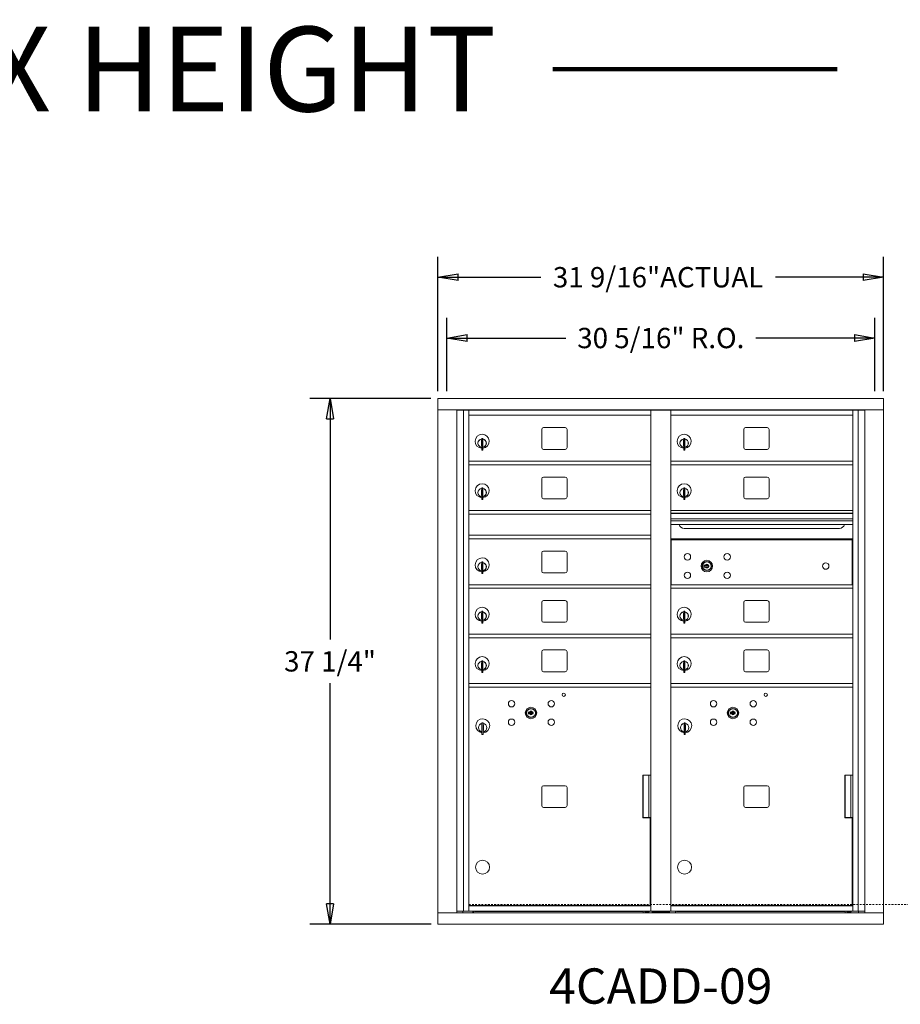
# Model space of a CAD drawing. Units: inches. Extents: x -70 to 276, y -5 to 174.
# Drawn here: x -3 to 59, y 104 to 174 of the extents above; entities that cross this region are included whole.
import ezdxf
from ezdxf.enums import TextEntityAlignment as Align

# ---------------------------------------------------------------- set-up
doc = ezdxf.new("R2010")
doc.units = ezdxf.units.IN
doc.header["$LTSCALE"] = 0.5
doc.header["$MEASUREMENT"] = 0
doc.linetypes.add('HIDDEN', pattern=[0.375, 0.25, -0.125])
doc.layers.add('DIM', color=7, linetype='Continuous')
doc.layers.add('TEXT', color=7, linetype='Continuous', lineweight=0)
doc.styles.get("Standard").update_dxf_attribs({"font": 'Gothic.ttf'})
doc.dimstyles.new('Standard$0', dxfattribs={"dimscale": 8, "dimtxt": 0.18, "dimasz": 0.18, "dimexe": 0.18, "dimexo": 0.0625, "dimgap": 0.09, "dimtad": 0, "dimtih": 1, "dimtoh": 1, "dimdec": 4, "dimzin": 0, "dimdsep": 46, "dimlunit": 5, "dimtxsty": 'Standard', "dimblk": 'CLOSED', "dimcen": 0.09, "dimadec": 0, "dimazin": 0, "dimtfac": 1, "dimtdec": 4, "dimtofl": 0, "dimtmove": 0, "dimatfit": 3, "dimldrblk": 'OBLIQUE', "dimfxl": 1, "dimfrac": 2, "dimtolj": 1, "dimtzin": 0, "dimarcsym": 0})

# ---------------------------------------------------------------- blocks, each defined once
blk = doc.blocks.new('_Closed')
at = {"color": 0, "linetype": 'ByBlock', "lineweight": -2}
for p, q in [((-1, 0.167), (0, 0)), ((-1, 0.167), (-1, -0.167)), ((0, 0), (-1, -0.167)), ((0, 0), (-1, 0))]:
    blk.add_line(p, q, dxfattribs=at)
blk = doc.blocks.new('*D16')
at = {"layer": 'Defpoints', "color": 0, "transparency": 16777216}
for p in [(26.61, 146.687), (18.968, 109.437), (26.62, 109.437)]:
    blk.add_point(p, dxfattribs=at)
at = {"layer": 'DIM', "color": 0, "lineweight": -2, "transparency": 16777216}
for p, q in [((26.11, 146.687), (17.528, 146.687)), ((18.968, 145.247), (18.968, 129.618)), ((18.968, 110.877), (18.968, 126.506)), ((26.12, 109.437), (17.528, 109.437))]:
    blk.add_line(p, q, dxfattribs=at)
at = {"layer": 'DIM', "color": 0, "lineweight": -2, "transparency": 16777216, "xscale": 1.440000036, "yscale": 1.440000036, "zscale": 1.440000036}
for p, rotation in [((18.968, 146.687), 90), ((18.968, 109.437), 270)]:
    blk.add_blockref('_Closed', p, dxfattribs=dict(at, rotation=rotation))
at = {"layer": 'DIM', "color": 0, "transparency": 16777216, "insert": (18.968, 128.062), "char_height": 1.44, "attachment_point": 5}
blk.add_mtext('\\A1;37 1/4"', dxfattribs=at)
blk = doc.blocks.new('_Oblique')
at = {"color": 0, "linetype": 'ByBlock', "lineweight": -2}
blk.add_line((-0.5, -0.5), (0.5, 0.5), dxfattribs=at)
blk = doc.blocks.new('*D17')
at = {"layer": 'Defpoints', "color": 0, "transparency": 16777216}
for p in [(58.161, 155.27), (26.61, 146.687), (58.161, 146.687)]:
    blk.add_point(p, dxfattribs=at)
at = {"layer": 'DIM', "color": 0, "lineweight": -2, "transparency": 16777216}
for p, q in [((26.61, 147.187), (26.61, 156.71)), ((58.161, 147.187), (58.161, 156.71)), ((28.05, 155.27), (33.887, 155.27)), ((56.721, 155.27), (50.499, 155.27))]:
    blk.add_line(p, q, dxfattribs=at)
at = {"layer": 'DIM', "color": 0, "lineweight": -2, "transparency": 16777216, "xscale": 1.440000036, "yscale": 1.440000036, "zscale": 1.440000036, "rotation": 180}
blk.add_blockref('_Closed', (26.61, 155.27), dxfattribs=at)
at = {"layer": 'DIM', "color": 0, "lineweight": -2, "transparency": 16777216, "xscale": 1.440000036, "yscale": 1.440000036, "zscale": 1.440000036}
blk.add_blockref('_Closed', (58.161, 155.27), dxfattribs=at)
at = {"layer": 'DIM', "color": 0, "transparency": 16777216, "insert": (42.193, 155.27), "char_height": 1.44, "attachment_point": 5}
blk.add_mtext('\\A1;31 9/16"ACTUAL', dxfattribs=at)
blk = doc.blocks.new('*D18')
at = {"layer": 'Defpoints', "color": 0, "transparency": 16777216}
for p in [(57.536, 150.962), (27.235, 146.687), (57.536, 146.687)]:
    blk.add_point(p, dxfattribs=at)
at = {"layer": 'DIM', "color": 0, "lineweight": -2, "transparency": 16777216}
for p, q in [((27.235, 147.187), (27.235, 152.402)), ((57.536, 147.187), (57.536, 152.402)), ((28.675, 150.962), (35.651, 150.962)), ((56.096, 150.962), (49.12, 150.962))]:
    blk.add_line(p, q, dxfattribs=at)
at = {"layer": 'DIM', "color": 0, "lineweight": -2, "transparency": 16777216, "xscale": 1.440000036, "yscale": 1.440000036, "zscale": 1.440000036, "rotation": 180}
blk.add_blockref('_Closed', (27.235, 150.962), dxfattribs=at)
at = {"layer": 'DIM', "color": 0, "lineweight": -2, "transparency": 16777216, "xscale": 1.440000036, "yscale": 1.440000036, "zscale": 1.440000036}
blk.add_blockref('_Closed', (57.536, 150.962), dxfattribs=at)
at = {"layer": 'DIM', "color": 0, "transparency": 16777216, "insert": (42.385, 150.962), "char_height": 1.44, "attachment_point": 5}
blk.add_mtext('\\A1;30 5/16" R.O.', dxfattribs=at)

msp = doc.modelspace()

# ---------------------------------------------------------------- linework, layer by layer
at = {"color": 7, "linetype": 'Continuous', "lineweight": 15}
for p, q in [((58.16012, 146.68744), (26.60962, 146.68744)), ((26.60962, 146.67744), (26.60962, 109.43745)), ((58.16012, 146.68744), (58.16012, 109.43745)), ((26.60962, 145.88744), (58.16012, 145.88744)), ((27.9372, 110.23745), (27.9372, 145.88744)), ((56.83255, 145.86244), (27.9372, 145.86244)), ((28.02406, 145.88744), (28.02406, 145.86244)), ((28.13839, 145.88744), (28.13839, 145.86244)), ((28.24937, 145.88744), (28.24937, 145.86244)), ((28.25987, 145.86244), (28.25987, 145.88744)), ((28.42286, 110.36245), (28.42286, 145.86244)), ((28.79237, 126.48744), (28.79237, 145.86244)), ((29.08437, 145.88744), (29.08437, 145.86244)), ((29.79036, 145.88744), (29.70526, 145.86914)), ((29.95547, 145.86914), (29.87037, 145.88744)), ((30.38436, 145.88744), (30.29926, 145.86914)), ((30.54947, 145.86914), (30.46437, 145.88744)), ((31.19536, 145.88744), (31.11026, 145.86914)), ((31.36047, 145.86914), (31.27536, 145.88744)), ((31.50036, 145.88744), (31.41526, 145.86914)), ((31.66547, 145.86914), (31.58036, 145.88744)), ((32.29037, 145.88744), (32.20526, 145.86914)), ((32.45547, 145.86914), (32.37036, 145.88744)), ((41.33437, 145.88744), (41.33437, 145.86244)), ((41.67737, 145.86244), (41.67737, 126.48744)), ((41.77487, 145.88744), (41.77487, 145.86244)), ((42.99487, 145.88744), (42.99487, 145.86244)), ((43.09237, 126.48744), (43.09237, 145.86244)), ((43.43537, 145.88744), (43.43537, 145.86244)), ((52.19938, 145.88744), (52.11428, 145.86914)), ((52.36448, 145.86914), (52.27938, 145.88744)), ((52.93723, 145.88744), (52.85213, 145.86914)), ((53.10234, 145.86914), (53.01723, 145.88744)), ((53.2936, 145.88744), (53.2085, 145.86914)), ((53.4587, 145.86914), (53.3736, 145.88744)), ((54.10538, 145.88744), (54.02028, 145.86914)), ((54.27048, 145.86914), (54.18538, 145.88744)), ((54.69938, 145.88744), (54.61428, 145.86914)), ((54.86448, 145.86914), (54.77938, 145.88744)), ((55.68537, 145.86244), (55.68537, 145.88744)), ((55.97737, 110.36244), (55.97737, 145.86244)), ((56.34689, 145.86244), (56.34689, 110.36245)), ((56.50988, 145.88744), (56.50988, 145.86244)), ((56.52037, 145.86244), (56.52037, 145.88744)), ((56.63135, 145.86244), (56.63135, 145.88744)), ((56.74569, 145.86244), (56.74569, 145.88744)), ((56.83255, 145.88744), (56.83255, 110.23745)), ((28.79237, 145.48744), (41.67737, 145.48744)), ((43.09237, 145.48744), (55.97737, 145.48744)), ((33.95787, 144.49244), (33.95787, 143.20244)), ((35.62287, 144.61744), (34.08287, 144.61744)), ((35.74787, 143.20244), (35.74787, 144.49244)), ((48.25787, 144.49244), (48.25787, 143.20244)), ((49.92287, 144.61744), (48.38287, 144.61744)), ((50.04787, 143.20244), (50.04787, 144.49244)), ((29.68737, 143.71644), (29.68737, 143.31644)), ((29.70737, 143.71644), (29.68737, 143.71644)), ((29.70737, 143.85644), (29.70737, 143.02644)), ((29.78737, 143.85644), (29.70737, 143.85644)), ((29.78737, 143.85644), (29.78737, 143.02644)), ((43.98737, 143.71644), (43.98737, 143.31644)), ((44.00737, 143.71644), (43.98737, 143.71644)), ((44.00737, 143.85644), (44.00737, 143.02644)), ((44.08737, 143.85644), (44.00737, 143.85644)), ((44.08737, 143.85644), (44.08737, 143.02644)), ((29.68737, 143.31644), (29.70737, 143.31644)), ((29.70737, 143.02644), (29.78737, 143.02644)), ((34.08287, 143.07744), (35.62287, 143.07744)), ((43.98737, 143.31644), (44.00737, 143.31644)), ((44.00737, 143.02644), (44.08737, 143.02644)), ((48.38287, 143.07744), (49.92287, 143.07744)), ((28.79237, 142.23744), (41.67737, 142.23744)), ((28.79237, 141.98744), (41.67737, 141.98744)), ((43.09237, 142.23744), (55.97737, 142.23744)), ((43.09237, 141.98744), (55.97737, 141.98744)), ((33.95787, 140.99244), (33.95787, 139.70244)), ((35.62287, 141.11744), (34.08287, 141.11744)), ((35.74787, 139.70244), (35.74787, 140.99244)), ((48.25787, 140.99244), (48.25787, 139.70244)), ((49.92287, 141.11744), (48.38287, 141.11744)), ((50.04787, 139.70244), (50.04787, 140.99244)), ((29.68737, 140.21644), (29.68737, 139.81644)), ((29.70737, 140.21644), (29.68737, 140.21644)), ((29.70737, 140.35644), (29.70737, 139.52644)), ((29.78737, 140.35644), (29.70737, 140.35644)), ((29.78737, 140.35644), (29.78737, 139.52644)), ((43.98737, 140.21644), (43.98737, 139.81644)), ((44.00737, 140.21644), (43.98737, 140.21644)), ((44.00737, 140.35644), (44.00737, 139.52644)), ((44.08737, 140.35644), (44.00737, 140.35644)), ((44.08737, 140.35644), (44.08737, 139.52644)), ((29.68737, 139.81644), (29.70737, 139.81644)), ((29.70737, 139.52644), (29.78737, 139.52644)), ((34.08287, 139.57744), (35.62287, 139.57744)), ((43.98737, 139.81644), (44.00737, 139.81644)), ((44.00737, 139.52644), (44.08737, 139.52644)), ((48.38287, 139.57744), (49.92287, 139.57744)), ((41.67737, 138.73744), (28.79237, 138.73744)), ((28.79237, 138.48807), (41.67737, 138.48807)), ((55.97737, 138.73744), (43.09237, 138.73744)), ((55.97737, 138.56344), (43.09237, 138.56344)), ((55.97737, 138.53086), (43.09237, 138.53086)), ((43.09237, 138.15744), (55.97737, 138.15744)), ((55.97737, 138.01244), (43.09237, 138.01244)), ((55.97737, 137.74769), (43.09237, 137.74769)), ((44.03487, 137.48244), (55.03487, 137.48244)), ((28.79237, 136.98807), (41.67737, 136.98807)), ((41.67737, 136.73744), (28.79237, 136.73744)), ((55.97737, 136.73744), (43.09237, 136.73744)), ((43.39237, 136.67744), (43.39237, 136.73744)), ((43.40237, 136.73744), (43.40237, 136.67744)), ((55.61462, 136.73744), (55.61462, 136.67744)), ((55.80212, 136.67744), (55.80212, 136.73744)), ((43.12069, 136.67744), (43.12069, 133.48744)), ((43.12069, 136.67744), (55.93869, 136.67744)), ((55.93869, 133.48744), (55.93869, 136.67744)), ((33.95787, 135.74244), (33.95787, 134.45244)), ((35.62287, 135.86744), (34.08287, 135.86744)), ((35.74787, 134.45244), (35.74787, 135.74244)), ((29.68737, 134.96644), (29.68737, 134.56644)), ((29.70737, 134.96644), (29.68737, 134.96644)), ((29.70737, 135.10644), (29.70737, 134.27644)), ((29.78737, 135.10644), (29.70737, 135.10644)), ((29.78737, 135.10644), (29.78737, 134.27644)), ((29.68737, 134.56644), (29.70737, 134.56644)), ((29.70737, 134.27644), (29.78737, 134.27644)), ((34.08287, 134.32744), (35.62287, 134.32744)), ((28.79237, 133.48744), (41.67737, 133.48744)), ((28.79237, 133.23744), (41.67737, 133.23744)), ((43.09237, 133.48744), (55.97737, 133.48744)), ((43.09237, 133.23744), (55.97737, 133.23744)), ((33.95787, 132.24244), (33.95787, 130.95244)), ((35.62287, 132.36744), (34.08287, 132.36744)), ((35.74787, 130.95244), (35.74787, 132.24244)), ((48.25787, 132.24244), (48.25787, 130.95244)), ((49.92287, 132.36744), (48.38287, 132.36744)), ((50.04787, 130.95244), (50.04787, 132.24244)), ((29.68737, 131.46644), (29.68737, 131.06644)), ((29.70737, 131.46644), (29.68737, 131.46644)), ((29.70737, 131.60644), (29.70737, 130.77644)), ((29.78737, 131.60644), (29.70737, 131.60644)), ((29.78737, 131.60644), (29.78737, 130.77644)), ((43.98737, 131.46644), (43.98737, 131.06644)), ((44.00737, 131.46644), (43.98737, 131.46644)), ((44.00737, 131.60644), (44.00737, 130.77644)), ((44.08737, 131.60644), (44.00737, 131.60644)), ((44.08737, 131.60644), (44.08737, 130.77644)), ((29.68737, 131.06644), (29.70737, 131.06644)), ((29.70737, 130.77644), (29.78737, 130.77644)), ((34.08287, 130.82744), (35.62287, 130.82744)), ((43.98737, 131.06644), (44.00737, 131.06644)), ((44.00737, 130.77644), (44.08737, 130.77644)), ((48.38287, 130.82744), (49.92287, 130.82744)), ((28.79237, 129.98744), (41.67737, 129.98744)), ((28.79237, 129.73744), (41.67737, 129.73744)), ((43.09237, 129.98744), (55.97737, 129.98744)), ((43.09237, 129.73744), (55.97737, 129.73744)), ((33.95787, 128.74244), (33.95787, 127.45244)), ((35.62287, 128.86744), (34.08287, 128.86744)), ((35.74787, 127.45244), (35.74787, 128.74244)), ((48.25787, 128.74244), (48.25787, 127.45244)), ((49.92287, 128.86744), (48.38287, 128.86744)), ((50.04787, 127.45244), (50.04787, 128.74244)), ((29.68737, 127.96644), (29.68737, 127.56644)), ((29.70737, 127.96644), (29.68737, 127.96644)), ((29.70737, 128.10644), (29.70737, 127.27644)), ((29.78737, 128.10644), (29.70737, 128.10644)), ((29.78737, 128.10644), (29.78737, 127.27644)), ((43.98737, 127.96644), (43.98737, 127.56644)), ((44.00737, 127.96644), (43.98737, 127.96644)), ((44.00737, 128.10644), (44.00737, 127.27644)), ((44.08737, 128.10644), (44.00737, 128.10644)), ((44.08737, 128.10644), (44.08737, 127.27644)), ((29.68737, 127.56644), (29.70737, 127.56644)), ((29.70737, 127.27644), (29.78737, 127.27644)), ((34.08287, 127.32744), (35.62287, 127.32744)), ((43.98737, 127.56644), (44.00737, 127.56644)), ((44.00737, 127.27644), (44.08737, 127.27644)), ((48.38287, 127.32744), (49.92287, 127.32744)), ((28.79237, 126.48744), (41.67737, 126.48744)), ((28.79237, 110.36244), (28.79237, 126.48744)), ((28.79237, 126.23744), (41.67737, 126.23744)), ((41.67737, 110.36244), (41.67737, 126.48744)), ((43.09237, 126.48744), (55.97737, 126.48744)), ((43.09237, 110.36244), (43.09237, 126.48743)), ((43.09237, 126.23744), (55.97737, 126.23744)), ((29.72701, 123.70444), (29.72701, 122.87444)), ((29.807, 123.70444), (29.72701, 123.70444)), ((29.807, 123.70444), (29.807, 122.87444)), ((29.82701, 123.56444), (29.807, 123.56444)), ((29.82701, 123.16444), (29.82701, 123.56444)), ((44.02701, 123.70444), (44.02701, 122.87444)), ((44.10701, 123.70444), (44.02701, 123.70444)), ((44.10701, 123.70444), (44.10701, 122.87444)), ((44.12701, 123.56444), (44.10701, 123.56444)), ((44.12701, 123.16444), (44.12701, 123.56444)), ((29.72701, 122.87444), (29.807, 122.87444)), ((29.807, 123.16444), (29.82701, 123.16444)), ((44.02701, 122.87444), (44.10701, 122.87444)), ((44.10701, 123.16444), (44.12701, 123.16444)), ((41.10187, 120.00044), (41.14715, 120.00044)), ((41.10187, 116.97044), (41.10187, 120.00044)), ((41.14715, 120.00044), (41.14715, 117.00044)), ((41.15151, 120.00044), (41.67737, 120.00044)), ((41.53404, 120.00044), (41.53404, 117.00044)), ((55.40187, 120.00044), (55.44715, 120.00044)), ((55.40187, 116.97044), (55.40187, 120.00044)), ((55.44715, 120.00044), (55.44715, 117.00044)), ((55.45151, 120.00044), (55.97737, 120.00044)), ((55.83404, 120.00044), (55.83404, 117.00044)), ((35.62287, 119.25544), (34.08287, 119.25544)), ((49.92287, 119.25544), (48.38287, 119.25544)), ((33.95787, 119.13044), (33.95787, 117.84044)), ((35.74787, 117.84044), (35.74787, 119.13044)), ((48.25787, 119.13044), (48.25787, 117.84044)), ((50.04787, 117.84044), (50.04787, 119.13044)), ((34.08287, 117.71544), (35.62287, 117.71544)), ((48.38287, 117.71544), (49.92287, 117.71544)), ((41.10187, 117.00044), (41.67737, 117.00044)), ((41.62687, 116.97044), (41.10187, 116.97044)), ((41.13112, 117.00044), (41.13112, 116.97044)), ((41.31462, 117.00044), (41.31462, 116.97044)), ((41.50212, 116.97044), (41.50212, 117.00044)), ((41.56737, 117.00044), (41.56737, 116.97044)), ((41.62687, 110.77044), (41.62687, 116.97044)), ((55.40187, 117.00044), (55.97737, 117.00044)), ((55.92687, 116.97044), (55.40187, 116.97044)), ((55.43113, 117.00044), (55.43113, 116.97044)), ((55.61462, 117.00044), (55.61462, 116.97044)), ((55.80212, 116.97044), (55.80212, 117.00044)), ((55.86737, 117.00044), (55.86737, 116.97044)), ((55.92687, 110.77044), (55.92687, 116.97044)), ((26.60962, 110.23745), (56.74569, 110.23745)), ((27.9372, 110.36245), (28.79237, 110.36245)), ((28.37937, 110.23745), (28.37937, 110.36245)), ((28.79237, 110.73744), (41.67737, 110.73744)), ((28.79237, 110.36244), (41.67737, 110.36244)), ((28.8195, 110.77044), (41.62687, 110.77044)), ((29.08437, 110.36244), (29.08437, 110.23745)), ((41.33437, 110.25745), (29.08437, 110.25745)), ((29.09237, 110.73744), (29.09237, 110.77044)), ((29.10237, 110.73744), (29.10237, 110.77044)), ((29.13437, 110.36244), (29.13437, 110.25745)), ((29.18937, 110.34745), (29.18937, 110.36244)), ((29.18937, 110.34745), (41.07937, 110.34745)), ((41.07937, 110.36244), (41.07937, 110.34745)), ((41.13437, 110.36244), (41.13437, 110.25745)), ((41.25237, 110.36244), (41.25237, 110.33144)), ((41.25237, 110.33144), (41.56437, 110.33144)), ((41.31462, 110.77044), (41.31462, 110.73744)), ((41.33437, 110.33144), (41.33437, 110.23745)), ((41.50212, 110.73744), (41.50212, 110.77044)), ((41.56437, 110.33144), (41.56437, 110.36244)), ((41.67737, 110.36245), (43.09237, 110.36245)), ((41.77487, 110.36245), (41.77487, 110.23745)), ((41.79187, 110.29745), (41.79187, 110.36245)), ((42.98187, 110.29745), (41.79187, 110.29745)), ((42.98187, 110.36245), (42.98187, 110.29745)), ((42.99487, 110.36245), (42.99487, 110.23745)), ((43.09237, 110.73744), (55.97737, 110.73744)), ((43.09237, 110.36244), (55.97737, 110.36244)), ((43.1195, 110.77044), (55.92687, 110.77044)), ((43.39237, 110.73744), (43.39237, 110.77044)), ((43.40237, 110.73744), (43.40237, 110.77044)), ((43.43537, 110.36244), (43.43537, 110.23745)), ((55.68537, 110.25745), (43.43537, 110.25745)), ((43.49037, 110.34745), (43.49037, 110.36244)), ((43.49037, 110.34745), (55.38037, 110.34745)), ((55.38037, 110.36244), (55.38037, 110.34745)), ((55.43537, 110.36244), (55.43537, 110.25745)), ((55.55237, 110.36244), (55.55237, 110.33144)), ((55.55237, 110.33144), (55.86437, 110.33144)), ((55.61462, 110.77044), (55.61462, 110.73744)), ((55.63537, 110.33144), (55.63537, 110.25745)), ((55.68537, 110.23745), (55.68537, 110.33144)), ((55.80212, 110.73744), (55.80212, 110.77044)), ((55.86437, 110.33144), (55.86437, 110.36244)), ((55.97737, 110.36245), (56.83255, 110.36245)), ((56.39037, 110.36245), (56.39037, 110.23745)), ((56.74911, 110.23745), (58.16012, 110.23745)), ((26.60962, 109.43745), (58.16012, 109.43745))]:
    msp.add_line(p, q, dxfattribs=at)
at = {"linetype": 'HIDDEN', "lineweight": 15}
msp.add_line((28.79612, 110.84244), (80.54494, 110.84244), dxfattribs=at)
for points in [[(45.43987, 134.76544), (45.78987, 134.76544), (45.78987, 134.85544), (45.43987, 134.85544)], [(32.9895, 124.35944), (33.3395, 124.35944), (33.3395, 124.44944), (32.9895, 124.44944)], [(47.2895, 124.35944), (47.6395, 124.35944), (47.6395, 124.44944), (47.2895, 124.44944)]]:
    msp.add_lwpolyline(points, close=True)
at = {"color": 7, "linetype": 'Continuous', "lineweight": 15}
for centre, radius in [((44.26987, 135.46644), 0.227), ((47.08187, 135.46644), 0.227), ((45.64487, 134.81044), 0.407), ((54.06087, 134.81044), 0.227), ((44.26987, 134.15444), 0.227), ((47.08187, 134.15444), 0.227), ((35.5195, 125.70044), 0.117), ((49.8195, 125.70044), 0.117), ((31.8195, 125.06044), 0.227), ((34.6315, 125.06044), 0.227), ((46.1195, 125.06044), 0.227), ((48.9315, 125.06044), 0.227), ((33.1945, 124.40444), 0.407), ((47.4945, 124.40444), 0.407), ((31.8195, 123.74844), 0.227), ((34.6315, 123.74844), 0.227), ((46.1195, 123.74844), 0.227), ((48.9315, 123.74844), 0.227)]:
    msp.add_circle(centre, radius, dxfattribs=at)
for centre in [(45.64487, 134.81044), (33.1945, 124.40444), (47.4945, 124.40444)]:
    msp.add_circle(centre, 0.315)
at = {"color": 7, "linetype": 'Continuous', "lineweight": 15, "extrusion": (5.7913e-15, -1.37373e-14, -1)}
for centre in [(-29.7695, 113.48544), (-44.0695, 113.48544)]:
    msp.add_circle(centre, 0.495, dxfattribs=at)
at = {"color": 7, "linetype": 'Continuous', "lineweight": 15}
for centre, radius, start, end in [((29.70736, 145.85936), 0.01, 102.1368245, 162.0728421), ((29.95336, 145.85936), 0.01, 17.9271579, 77.8631755), ((30.30136, 145.85936), 0.01, 102.1368245, 162.0728421), ((30.54736, 145.85936), 0.01, 17.9271579, 77.8631755), ((31.11236, 145.85936), 0.01, 102.1368245, 162.0728421), ((31.35836, 145.85936), 0.01, 17.9271579, 77.8631755), ((31.41736, 145.85936), 0.01, 102.1368245, 162.0728421), ((31.66336, 145.85936), 0.01, 17.9271579, 77.8631755), ((32.20736, 145.85936), 0.01, 102.1368245, 162.0728421), ((32.45336, 145.85936), 0.01, 17.9271579, 77.8631755), ((52.11638, 145.85936), 0.01, 102.1368245, 162.0728421), ((52.36238, 145.85936), 0.01, 17.9271579, 77.8631755), ((52.85423, 145.85936), 0.01, 102.1368245, 162.0728421), ((53.10023, 145.85936), 0.01, 17.9271579, 77.8631755), ((53.2106, 145.85936), 0.01, 102.1368245, 162.0728421), ((53.4566, 145.85936), 0.01, 17.9271579, 77.8631755), ((54.02238, 145.85936), 0.01, 102.1368245, 162.0728421), ((54.26838, 145.85936), 0.01, 17.9271579, 77.8631755), ((54.61638, 145.85936), 0.01, 102.1368245, 162.0728421), ((54.86238, 145.85936), 0.01, 17.9271579, 77.8631755), ((34.08287, 144.49244), 0.125, 90, 180), ((35.62287, 144.49244), 0.125, 0, 90), ((48.38287, 144.49244), 0.125, 90, 180), ((49.92287, 144.49244), 0.125, 0, 90), ((29.73737, 143.64954), 0.496, 275.7856114, 266.5323857), ((29.73737, 143.51644), 0.3, 95.7391705, 264.2608295), ((29.73737, 143.51644), 0.295, 95.8367796, 264.1632228), ((29.73737, 143.51644), 0.203, 99.8624892, 104.258993), ((29.73737, 143.51644), 0.195, 98.8498831, 104.8571655), ((29.73737, 143.51644), 0.3, 279.5940682, 80.4059), ((29.73737, 143.51644), 0.295, 279.7582566, 80.2417434), ((44.03737, 143.64954), 0.496, 275.7856114, 266.5323857), ((44.03737, 143.51644), 0.3, 95.7391705, 264.2608295), ((44.03737, 143.51644), 0.295, 95.8367796, 264.1632228), ((44.03737, 143.51644), 0.203, 99.8624892, 104.258993), ((44.03737, 143.51644), 0.195, 98.8498831, 104.8571655), ((44.03737, 143.51644), 0.3, 279.5940682, 80.4059), ((44.03737, 143.51644), 0.295, 279.7582566, 80.2417434), ((29.73737, 143.51644), 0.195, 255.1428345, 261.1501169), ((29.73737, 143.51644), 0.203, 255.741007, 260.1375108), ((34.08287, 143.20244), 0.125, 180, 270), ((35.62287, 143.20244), 0.125, 270, 0), ((44.03737, 143.51644), 0.195, 255.1428345, 261.1501169), ((44.03737, 143.51644), 0.203, 255.741007, 260.1375108), ((48.38287, 143.20244), 0.125, 180, 270), ((49.92287, 143.20244), 0.125, 270, 0), ((34.08287, 140.99244), 0.125, 90, 180), ((35.62287, 140.99244), 0.125, 0, 90), ((48.38287, 140.99244), 0.125, 90, 180), ((49.92287, 140.99244), 0.125, 0, 90), ((29.73737, 140.14954), 0.496, 275.7856114, 266.5323857), ((29.73737, 140.01644), 0.3, 95.7391705, 264.2608295), ((29.73737, 140.01644), 0.295, 95.8367796, 264.1632228), ((29.73737, 140.01644), 0.203, 99.8624892, 104.258993), ((29.73737, 140.01644), 0.195, 98.8498831, 104.8571655), ((29.73737, 140.01644), 0.3, 279.5940682, 80.4059), ((29.73737, 140.01644), 0.295, 279.7582566, 80.2417434), ((44.03737, 140.14954), 0.496, 275.7856114, 266.5323857), ((44.03737, 140.01644), 0.3, 95.7391705, 264.2608295), ((44.03737, 140.01644), 0.295, 95.8367796, 264.1632228), ((44.03737, 140.01644), 0.203, 99.8624892, 104.258993), ((44.03737, 140.01644), 0.195, 98.8498831, 104.8571655), ((44.03737, 140.01644), 0.3, 279.5940682, 80.4059), ((44.03737, 140.01644), 0.295, 279.7582566, 80.2417434), ((29.73737, 140.01644), 0.195, 255.1428345, 261.1501169), ((29.73737, 140.01644), 0.203, 255.741007, 260.1375108), ((34.08287, 139.70244), 0.125, 180, 270), ((35.62287, 139.70244), 0.125, 270, 0), ((44.03737, 140.01644), 0.195, 255.1428345, 261.1501169), ((44.03737, 140.01644), 0.203, 255.741007, 260.1375108), ((48.38287, 139.70244), 0.125, 180, 270), ((49.92287, 139.70244), 0.125, 270, 0), ((44.03487, 137.85744), 0.375, 197.0177297, 270), ((55.03487, 137.85744), 0.375, 270, 342.9822703), ((29.73737, 134.89954), 0.496, 275.7856114, 266.5323857), ((34.08287, 135.74244), 0.125, 90, 180), ((35.62287, 135.74244), 0.125, 0, 90), ((29.73737, 134.76644), 0.3, 95.7391705, 264.2608295), ((29.73737, 134.76644), 0.295, 95.8367796, 264.1632228), ((29.73737, 134.76644), 0.203, 99.8624892, 104.258993), ((29.73737, 134.76644), 0.195, 98.8498831, 104.8571655), ((29.73737, 134.76644), 0.3, 279.5940682, 80.4059), ((29.73737, 134.76644), 0.295, 279.7582566, 80.2417434), ((29.73737, 134.76644), 0.195, 255.1428345, 261.1501169), ((29.73737, 134.76644), 0.203, 255.741007, 260.1375108), ((34.08287, 134.45244), 0.125, 180, 270), ((35.62287, 134.45244), 0.125, 270, 0), ((29.73737, 131.39954), 0.496, 275.7856114, 266.5323857), ((34.08287, 132.24244), 0.125, 90, 180), ((35.62287, 132.24244), 0.125, 0, 90), ((44.03737, 131.39954), 0.496, 275.7856114, 266.5323857), ((48.38287, 132.24244), 0.125, 90, 180), ((49.92287, 132.24244), 0.125, 0, 90), ((29.73737, 131.26644), 0.3, 95.7391705, 264.2608295), ((29.73737, 131.26644), 0.295, 95.8367796, 264.1632228), ((29.73737, 131.26644), 0.203, 99.8624892, 104.258993), ((29.73737, 131.26644), 0.195, 98.8498831, 104.8571655), ((29.73737, 131.26644), 0.3, 279.5940682, 80.4059), ((29.73737, 131.26644), 0.295, 279.7582566, 80.2417434), ((44.03737, 131.26644), 0.3, 95.7391705, 264.2608295), ((44.03737, 131.26644), 0.295, 95.8367796, 264.1632228), ((44.03737, 131.26644), 0.203, 99.8624892, 104.258993), ((44.03737, 131.26644), 0.195, 98.8498831, 104.8571655), ((44.03737, 131.26644), 0.3, 279.5940682, 80.4059), ((44.03737, 131.26644), 0.295, 279.7582566, 80.2417434), ((29.73737, 131.26644), 0.195, 255.1428345, 261.1501169), ((29.73737, 131.26644), 0.203, 255.741007, 260.1375108), ((34.08287, 130.95244), 0.125, 180, 270), ((35.62287, 130.95244), 0.125, 270, 0), ((44.03737, 131.26644), 0.195, 255.1428345, 261.1501169), ((44.03737, 131.26644), 0.203, 255.741007, 260.1375108), ((48.38287, 130.95244), 0.125, 180, 270), ((49.92287, 130.95244), 0.125, 270, 0), ((29.73737, 127.89954), 0.496, 275.7856114, 266.5323857), ((34.08287, 128.74244), 0.125, 90, 180), ((35.62287, 128.74244), 0.125, 0, 90), ((44.03737, 127.89954), 0.496, 275.7856114, 266.5323857), ((48.38287, 128.74244), 0.125, 90, 180), ((49.92287, 128.74244), 0.125, 0, 90), ((29.73737, 127.76644), 0.3, 95.7391705, 264.2608295), ((29.73737, 127.76644), 0.295, 95.8367796, 264.1632228), ((29.73737, 127.76644), 0.203, 99.8624892, 104.258993), ((29.73737, 127.76644), 0.195, 98.8498831, 104.8571655), ((29.73737, 127.76644), 0.3, 279.5940682, 80.4059), ((29.73737, 127.76644), 0.295, 279.7582566, 80.2417434), ((44.03737, 127.76644), 0.3, 95.7391705, 264.2608295), ((44.03737, 127.76644), 0.295, 95.8367796, 264.1632228), ((44.03737, 127.76644), 0.203, 99.8624892, 104.258993), ((44.03737, 127.76644), 0.195, 98.8498831, 104.8571655), ((44.03737, 127.76644), 0.3, 279.5940682, 80.4059), ((44.03737, 127.76644), 0.295, 279.7582566, 80.2417434), ((29.73737, 127.76644), 0.195, 255.1428345, 261.1501169), ((29.73737, 127.76644), 0.203, 255.741007, 260.1375108), ((34.08287, 127.45244), 0.125, 180, 270), ((35.62287, 127.45244), 0.125, 270, 0), ((44.03737, 127.76644), 0.195, 255.1428345, 261.1501169), ((44.03737, 127.76644), 0.203, 255.741007, 260.1375108), ((48.38287, 127.45244), 0.125, 180, 270), ((49.92287, 127.45244), 0.125, 270, 0), ((29.777, 123.49754), 0.496, 273.467587, 264.2143703), ((29.777, 123.36444), 0.3, 99.5940682, 260.4059318), ((29.777, 123.36444), 0.295, 99.7582566, 260.2417277), ((29.777, 123.36444), 0.3, 275.7391705, 84.2608173), ((29.777, 123.36444), 0.295, 275.8367796, 84.1632204), ((29.777, 123.36444), 0.195, 75.1428345, 81.1501169), ((29.777, 123.36444), 0.203, 75.741007, 80.1375108), ((44.077, 123.49754), 0.496, 273.467587, 264.2143703), ((44.077, 123.36444), 0.3, 99.5940682, 260.4059318), ((44.077, 123.36444), 0.295, 99.7582566, 260.2417277), ((44.077, 123.36444), 0.3, 275.7391705, 84.2608173), ((44.077, 123.36444), 0.295, 275.8367796, 84.1632204), ((44.077, 123.36444), 0.195, 75.1428345, 81.1501169), ((44.077, 123.36444), 0.203, 75.741007, 80.1375108), ((29.777, 123.36444), 0.195, 278.8498831, 284.8571655), ((29.777, 123.36444), 0.203, 279.8624892, 284.258993), ((44.077, 123.36444), 0.195, 278.8498831, 284.8571655), ((44.077, 123.36444), 0.203, 279.8624892, 284.258993), ((34.08287, 119.13044), 0.125, 90, 180), ((35.62287, 119.13044), 0.125, 0, 90), ((48.38287, 119.13044), 0.125, 90, 180), ((49.92287, 119.13044), 0.125, 0, 90), ((34.08287, 117.84044), 0.125, 180, 270), ((35.62287, 117.84044), 0.125, 270, 0), ((48.38287, 117.84044), 0.125, 180, 270), ((49.92287, 117.84044), 0.125, 270, 0)]:
    msp.add_arc(centre, radius, start, end, dxfattribs=at)
for centre, start, end in [((45.64487, 134.81044), 23.5781785, 156.4218215), ((45.64487, 134.81044), 203.5781785, 336.4218215), ((33.1945, 124.40444), 23.5781785, 156.4218215), ((33.1945, 124.40444), 203.5781785, 336.4218215), ((47.4945, 124.40444), 23.5781785, 156.4218215), ((47.4945, 124.40444), 203.5781785, 336.4218215)]:
    msp.add_arc(centre, 0.1125, start, end)
at = {"layer": 'TEXT', "const_width": 0.3}
msp.add_lwpolyline([(34.71974, 170.01043), (54.87532, 170.01043)], dxfattribs=at)

# ---------------------------------------------------------------- texts
msp.add_text('ADA/USPS MAX HEIGHT', height=6).set_placement((-13.91266, 170.01043), align=Align.MIDDLE_CENTER)
msp.add_text('4CADD-09', height=2.5).set_placement((42.38487, 104.74038), align=Align.MIDDLE)

# ---------------------------------------------------------------- dimensions: what is measured, and where the dimension line sits
at = {"layer": 'DIM'}
for base, p1, p2, text, picture, middle in [((58.16062, 155.26958), (26.60962, 146.68744), (58.16062, 146.68744), '<>ACTUAL', '*D17', (42.19295, 155.26958)), ((57.53612, 150.96233), (27.23462, 146.68744), (57.53612, 146.68744), '<> R.O.', '*D18', (42.38537, 150.96233))]:
    dim = msp.add_linear_dim(base=base, p1=p1, p2=p2, text=text, dimstyle='Standard$0', override={"dimpost": '"'}, dxfattribs=at)
    dim.commit()
    dim.dimension.update_dxf_attribs({"geometry": picture, "text_midpoint": middle, "dimtype": 160})
dim = msp.add_linear_dim(base=(18.9679, 109.43744), p1=(26.60962, 146.68744), p2=(26.61962, 109.43744), angle=90, dimstyle='Standard$0', override={"dimpost": '"'}, dxfattribs=at)
dim.commit()
dim.dimension.update_dxf_attribs({"geometry": '*D16', "text_midpoint": (18.9679, 128.06244)})

doc.saveas('drawing.dxf')
